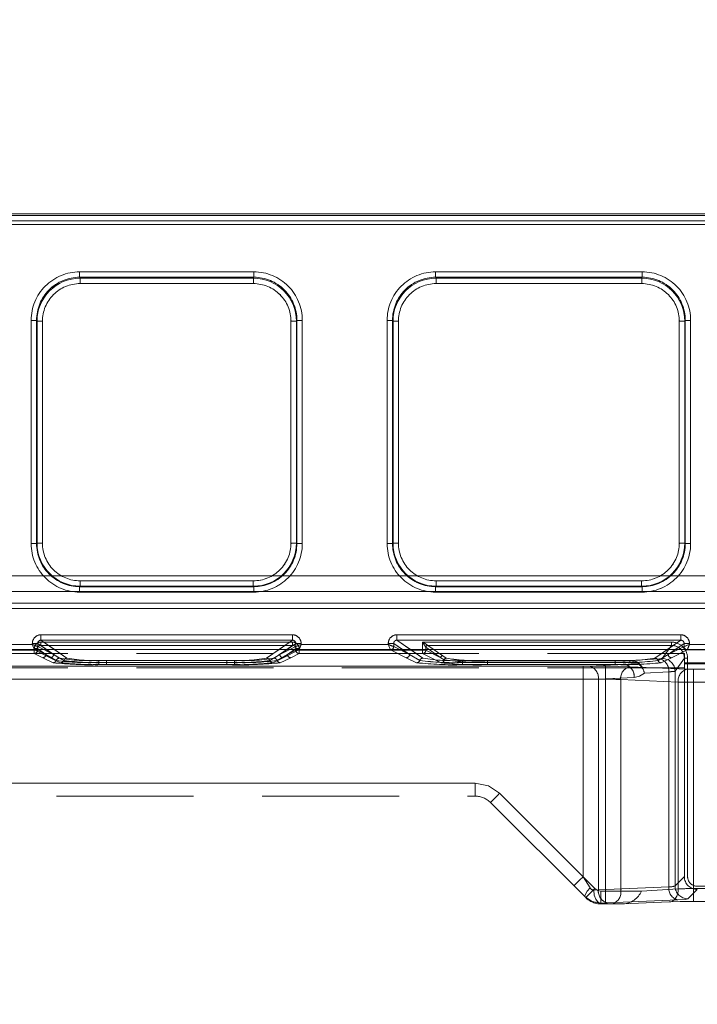
# Model space of a CAD drawing. Units: millimetres. Extents: x 0 to 507, y -3 to 297.
# Drawn here: x 185 to 191, y 220 to 229 of the extents above; entities that cross this region are included whole.
import ezdxf

# ---------------------------------------------------------------- set-up
doc = ezdxf.new("R2010")
doc.units = ezdxf.units.MM
doc.linetypes.add('HIDDEN', pattern=[1.905, 1.27, -0.635])
doc.linetypes.add('PHANTOM', pattern=[12.7, 6.35, -1.27, 1.27, -1.27, 1.27, -1.27])
doc.layers.add('FORMAT', color=7, linetype='Continuous')
doc.styles.add('SLDTEXTSTYLE3', font='TXT', dxfattribs={"width": 0.75})
doc.dimstyles.new('SLDDIMSTYLE0', dxfattribs={"dimtxt": 3, "dimasz": 3, "dimexe": 0, "dimexo": 0.0625, "dimgap": 0.75, "dimtad": 2, "dimlfac": 10, "dimrnd": 1e-09, "dimzin": 12, "dimdsep": 46, "dimtxsty": 'SLDTEXTSTYLE3', "dimsah": 1, "dimcen": 0.09, "dimadec": 0, "dimazin": 3, "dimtfac": 1, "dimtofl": 0, "dimtmove": 0, "dimatfit": 3, "dimfxl": 0, "dimfrac": 2, "dimtolj": 1, "dimtzin": 12, "dimarcsym": 0})

# ---------------------------------------------------------------- blocks, each defined once
blk = doc.blocks.new('_D_12')
at = {"layer": 'FORMAT'}
for p, q in [((103.8109, 220.1746), (103.8109, 235.5205)), ((203.8109, 223.4649), (203.8109, 235.5205)), ((103.8109, 234.5205), (203.8109, 234.5205))]:
    blk.add_line(p, q, dxfattribs=at)
for points in [[(103.8109, 234.5205), (106.8109, 233.7705), (106.8109, 235.2705)], [(203.8109, 234.5205), (200.8109, 235.2705), (200.8109, 233.7705)]]:
    blk.add_solid(points, dxfattribs=at)
at = {"layer": 'FORMAT', "insert": (148.1044, 238.3877, 0.01), "char_height": 3, "attachment_point": 1, "style": 'SLDTEXTSTYLE3'}
blk.add_mtext('1000', dxfattribs=at)

msp = doc.modelspace()

# ---------------------------------------------------------------- linework, layer by layer
at = {"color": 7, "linetype": 'Continuous', "lineweight": 15}
for p, q in [((153.8108, 227.5058), (203.7108, 227.5058)), ((203.8109, 223.4649), (103.8109, 223.4649))]:
    msp.add_line(p, q, dxfattribs=at)
at = {"color": 8, "linetype": 'PHANTOM', "lineweight": 0}
for p, q in [((153.8108, 227.4914), (203.7108, 227.4914)), ((203.7108, 227.4414), (153.8108, 227.4414)), ((185.1887, 226.9689), (186.8044, 226.9689)), ((185.1887, 226.9689), (185.1887, 226.9191)), ((186.8044, 226.9191), (186.8044, 226.9689)), ((188.4887, 226.9689), (190.4044, 226.9689)), ((188.4887, 226.9689), (188.4887, 226.9191)), ((190.4044, 226.9191), (190.4044, 226.9689)), ((185.1887, 226.9191), (186.8044, 226.9191)), ((185.1934, 226.9096), (185.1887, 226.9191)), ((186.7997, 226.9096), (185.1934, 226.9096)), ((185.1934, 226.8598), (185.1934, 226.9096)), ((186.8044, 226.9191), (186.7997, 226.9096)), ((186.7997, 226.9096), (186.7997, 226.8598)), ((188.4887, 226.9191), (190.4044, 226.9191)), ((188.4934, 226.9096), (188.4887, 226.9191)), ((190.3997, 226.9096), (188.4934, 226.9096)), ((188.4934, 226.8598), (188.4934, 226.9096)), ((190.3997, 226.9096), (190.4044, 226.9191)), ((190.3997, 226.9096), (190.3997, 226.8598)), ((186.7997, 226.8598), (185.1934, 226.8598)), ((190.3997, 226.8598), (188.4934, 226.8598)), ((184.74, 224.4478), (184.74, 226.5189)), ((184.7899, 226.5189), (184.74, 226.5189)), ((184.7899, 224.4478), (184.7899, 226.5189)), ((184.7945, 226.5098), (184.7899, 226.5189)), ((184.7945, 226.5098), (184.7945, 224.4523)), ((184.7945, 226.5098), (184.8444, 226.5098)), ((184.8444, 226.5098), (184.8444, 224.4523)), ((187.1487, 226.5098), (187.1986, 226.5098)), ((187.1487, 224.4523), (187.1487, 226.5098)), ((187.1986, 226.5098), (187.2032, 226.5189)), ((187.1986, 224.4523), (187.1986, 226.5098)), ((187.2032, 226.5189), (187.2032, 224.4478)), ((187.2532, 226.5189), (187.2032, 226.5189)), ((187.2532, 226.5189), (187.2532, 224.4478)), ((188.04, 224.4478), (188.04, 226.5189)), ((188.0899, 226.5189), (188.04, 226.5189)), ((188.0899, 224.4478), (188.0899, 226.5189)), ((188.0899, 226.5189), (188.0945, 226.5098)), ((188.0945, 226.5098), (188.0945, 224.4523)), ((188.0945, 226.5098), (188.1444, 226.5098)), ((188.1444, 226.5098), (188.1444, 224.4523)), ((190.7487, 226.5098), (190.7987, 226.5098)), ((190.7487, 224.4523), (190.7487, 226.5098)), ((190.7987, 226.5098), (190.8032, 226.5189)), ((190.7987, 224.4523), (190.7987, 226.5098)), ((190.8032, 226.5189), (190.8032, 224.4478)), ((190.8532, 226.5189), (190.8032, 226.5189)), ((190.8532, 226.5189), (190.8532, 224.4478)), ((184.74, 224.4478), (184.7899, 224.4478)), ((184.7945, 224.4523), (184.7899, 224.4478)), ((184.8444, 224.4523), (184.7945, 224.4523)), ((187.1986, 224.4523), (187.1487, 224.4523)), ((187.1986, 224.4523), (187.2032, 224.4478)), ((187.2032, 224.4478), (187.2532, 224.4478)), ((188.04, 224.4478), (188.0899, 224.4478)), ((188.0945, 224.4523), (188.0899, 224.4478)), ((188.1444, 224.4523), (188.0945, 224.4523)), ((190.7987, 224.4523), (190.7487, 224.4523)), ((190.7987, 224.4523), (190.8032, 224.4478)), ((190.8032, 224.4478), (190.8532, 224.4478)), ((185.1941, 224.0527), (185.1895, 224.0482)), ((186.8036, 224.0482), (185.1895, 224.0482)), ((185.1895, 224.0482), (185.1895, 223.9982)), ((185.1941, 224.0527), (185.1941, 224.1027)), ((185.1941, 224.1027), (186.799, 224.1027)), ((185.1941, 224.0527), (186.799, 224.0527)), ((186.799, 224.1027), (186.799, 224.0527)), ((186.799, 224.0527), (186.8036, 224.0482)), ((186.8036, 223.9982), (186.8036, 224.0482)), ((188.4941, 224.0527), (188.4895, 224.0482)), ((190.4036, 224.0482), (188.4895, 224.0482)), ((188.4895, 224.0482), (188.4895, 223.9982)), ((188.4941, 224.0527), (188.4941, 224.1027)), ((188.4941, 224.1027), (190.399, 224.1027)), ((188.4941, 224.0527), (190.399, 224.0527)), ((190.399, 224.1027), (190.399, 224.0527)), ((190.399, 224.0527), (190.4036, 224.0482)), ((190.4036, 223.9982), (190.4036, 224.0482)), ((186.8036, 223.9982), (185.1895, 223.9982)), ((190.4036, 223.9982), (188.4895, 223.9982)), ((184.8306, 223.6018), (187.1625, 223.6018)), ((184.8306, 223.6018), (184.8306, 223.5519)), ((187.1625, 223.5519), (187.1625, 223.6018)), ((188.1306, 223.6018), (190.7625, 223.6018)), ((188.1306, 223.6018), (188.1306, 223.5519)), ((190.7625, 223.5519), (190.7625, 223.6018)), ((183.6424, 223.5127), (184.7507, 223.5127)), ((184.7507, 223.5127), (184.7507, 223.5221)), ((184.8006, 223.5221), (184.7507, 223.5221)), ((184.8006, 223.5221), (184.8006, 223.4928)), ((184.8824, 223.4649), (184.8006, 223.5221)), ((184.8006, 223.4928), (184.8006, 223.4928)), ((184.8565, 223.4649), (184.8006, 223.4928)), ((184.8306, 223.5519), (187.1625, 223.5519)), ((184.8306, 223.5519), (184.9552, 223.4649)), ((187.0379, 223.4649), (187.1625, 223.5519)), ((187.1926, 223.5221), (187.1107, 223.4649)), ((187.1925, 223.4928), (187.1366, 223.4649)), ((187.1925, 223.4928), (187.1926, 223.4928)), ((187.1926, 223.4928), (187.1926, 223.5221)), ((187.2424, 223.5221), (187.1926, 223.5221)), ((187.2424, 223.5221), (187.2424, 223.5127)), ((187.2424, 223.5127), (188.0507, 223.5127)), ((188.0507, 223.5127), (188.0507, 223.5221)), ((188.1006, 223.5221), (188.0507, 223.5221)), ((188.1006, 223.4928), (188.1006, 223.5221)), ((188.1006, 223.5221), (188.1825, 223.4649)), ((188.1006, 223.4928), (188.1006, 223.4928)), ((188.1565, 223.4649), (188.1006, 223.4928)), ((188.1306, 223.5519), (190.7625, 223.5519)), ((188.1306, 223.5519), (188.2552, 223.4649)), ((190.638, 223.4649), (190.7625, 223.5519)), ((190.7926, 223.5221), (190.7107, 223.4649)), ((190.7925, 223.4928), (190.7366, 223.4649)), ((190.7925, 223.4928), (190.7926, 223.4928)), ((190.7926, 223.4928), (190.7926, 223.5221)), ((190.8424, 223.5221), (190.7926, 223.5221)), ((190.8424, 223.5221), (190.8424, 223.5127)), ((190.8424, 223.5127), (191.6507, 223.5127))]:
    msp.add_line(p, q, dxfattribs=at)
at = {"color": 7, "linetype": 'PHANTOM', "lineweight": 0}
for p, q in [((203.7109, 227.4914), (153.8109, 227.4914)), ((153.8109, 227.4414), (203.7109, 227.4414)), ((153.8108, 227.4076), (203.7108, 227.4076)), ((203.7109, 227.4076), (153.8109, 227.4076)), ((185.1887, 226.9689), (185.1887, 226.9191)), ((186.8045, 226.9689), (185.1887, 226.9689)), ((186.8045, 226.9689), (186.8045, 226.9191)), ((188.4887, 226.9191), (188.4887, 226.9689)), ((190.4045, 226.9689), (188.4887, 226.9689)), ((190.4045, 226.9689), (190.4045, 226.9191)), ((185.1935, 226.9096), (185.1887, 226.9191)), ((186.8045, 226.9191), (185.1887, 226.9191)), ((185.1935, 226.8598), (185.1935, 226.9096)), ((186.7997, 226.9096), (185.1935, 226.9096)), ((186.8045, 226.9191), (186.7997, 226.9096)), ((186.7997, 226.8598), (186.7997, 226.9096)), ((188.4935, 226.9096), (188.4887, 226.9191)), ((190.4045, 226.9191), (188.4887, 226.9191)), ((188.4935, 226.9096), (188.4935, 226.8598)), ((190.3997, 226.9096), (188.4935, 226.9096)), ((190.4045, 226.9191), (190.3997, 226.9096)), ((190.3997, 226.8598), (190.3997, 226.9096)), ((185.1935, 226.8598), (186.7997, 226.8598)), ((188.4935, 226.8598), (190.3997, 226.8598)), ((184.74, 226.5189), (184.7899, 226.5189)), ((184.74, 226.5189), (184.74, 224.4478)), ((184.7899, 226.5189), (184.7945, 226.5098)), ((184.7899, 226.5189), (184.7899, 224.4478)), ((184.8445, 226.5098), (184.7945, 226.5098)), ((184.7945, 226.5098), (184.7945, 224.4523)), ((184.8445, 224.4523), (184.8445, 226.5098)), ((187.1487, 226.5098), (187.1487, 224.4523)), ((187.1987, 226.5098), (187.1487, 226.5098)), ((187.1987, 226.5098), (187.2032, 226.5189)), ((187.1987, 224.4523), (187.1987, 226.5098)), ((187.2032, 224.4478), (187.2032, 226.5189)), ((187.2032, 226.5189), (187.2532, 226.5189)), ((187.2532, 224.4478), (187.2532, 226.5189)), ((188.04, 226.5189), (188.09, 226.5189)), ((188.04, 226.5189), (188.04, 224.4478)), ((188.09, 226.5189), (188.0945, 226.5098)), ((188.09, 226.5189), (188.09, 224.4478)), ((188.1445, 226.5098), (188.0945, 226.5098)), ((188.0945, 226.5098), (188.0945, 224.4523)), ((188.1445, 224.4523), (188.1445, 226.5098)), ((190.7487, 226.5098), (190.7487, 224.4523)), ((190.7487, 226.5098), (190.7987, 226.5098)), ((190.7987, 226.5098), (190.8032, 226.5189)), ((190.7987, 224.4523), (190.7987, 226.5098)), ((190.8032, 224.4478), (190.8032, 226.5189)), ((190.8532, 226.5189), (190.8032, 226.5189)), ((190.8532, 224.4478), (190.8532, 226.5189)), ((184.74, 224.4478), (184.7899, 224.4478)), ((184.7945, 224.4523), (184.7899, 224.4478)), ((184.8445, 224.4523), (184.7945, 224.4523)), ((187.1487, 224.4523), (187.1987, 224.4523)), ((187.2032, 224.4478), (187.1987, 224.4523)), ((187.2532, 224.4478), (187.2032, 224.4478)), ((188.04, 224.4478), (188.09, 224.4478)), ((188.0945, 224.4523), (188.09, 224.4478)), ((188.1445, 224.4523), (188.0945, 224.4523)), ((190.7487, 224.4523), (190.7987, 224.4523)), ((190.8032, 224.4478), (190.7987, 224.4523)), ((190.8532, 224.4478), (190.8032, 224.4478)), ((203.7108, 224.1503), (153.8108, 224.1503)), ((153.8109, 224.1503), (203.7109, 224.1503)), ((185.1896, 224.0482), (185.1941, 224.0527)), ((185.1896, 224.0482), (186.8036, 224.0482)), ((185.1896, 223.9982), (185.1896, 224.0482)), ((186.7991, 224.1027), (185.1941, 224.1027)), ((185.1941, 224.1027), (185.1941, 224.0527)), ((185.1941, 224.0527), (186.7991, 224.0527)), ((186.7991, 224.1027), (186.7991, 224.0527)), ((186.7991, 224.0527), (186.8036, 224.0482)), ((186.8036, 223.9982), (186.8036, 224.0482)), ((188.4896, 224.0482), (188.4941, 224.0527)), ((188.4896, 224.0482), (190.4036, 224.0482)), ((188.4896, 223.9982), (188.4896, 224.0482)), ((190.3991, 224.1027), (188.4941, 224.1027)), ((188.4941, 224.1027), (188.4941, 224.0527)), ((188.4941, 224.0527), (190.3991, 224.0527)), ((190.3991, 224.1027), (190.3991, 224.0527)), ((190.3991, 224.0527), (190.4036, 224.0482)), ((190.4036, 223.9982), (190.4036, 224.0482)), ((153.8108, 224.003), (203.7108, 224.003)), ((203.7109, 224.003), (153.8109, 224.003)), ((185.1896, 223.9982), (186.8036, 223.9982)), ((188.4896, 223.9982), (190.4036, 223.9982)), ((191.0439, 223.8957), (166.4778, 223.8957)), ((166.4779, 223.8957), (191.0439, 223.8957)), ((166.4778, 223.8457), (191.0439, 223.8457)), ((191.0439, 223.8457), (166.4779, 223.8457)), ((184.8307, 223.6018), (184.8307, 223.5519)), ((187.1625, 223.6018), (184.8307, 223.6018)), ((187.1625, 223.6018), (187.1625, 223.5519)), ((188.1307, 223.6018), (188.1307, 223.5519)), ((190.7625, 223.6018), (188.1307, 223.6018)), ((190.7625, 223.6018), (190.7625, 223.5519)), ((184.7508, 223.5127), (183.6424, 223.5127)), ((184.7508, 223.5221), (184.8006, 223.5221)), ((184.7508, 223.5221), (184.7508, 223.5127)), ((184.9472, 223.4196), (184.8006, 223.5221)), ((184.8006, 223.5221), (184.8006, 223.4928)), ((184.8006, 223.4928), (184.8007, 223.4928)), ((184.8007, 223.4928), (184.9472, 223.4196)), ((184.829, 223.5341), (187.1642, 223.5341)), ((184.829, 223.5341), (184.829, 223.5042)), ((184.829, 223.5042), (184.829, 223.5341)), ((187.1641, 223.5341), (184.829, 223.5341)), ((184.829, 223.5042), (187.1642, 223.5042)), ((184.829, 223.5042), (185.0002, 223.3845)), ((184.829, 223.5042), (185.0002, 223.3845)), ((187.1641, 223.5042), (184.829, 223.5042)), ((184.8307, 223.5519), (185.0702, 223.3845)), ((187.1625, 223.5519), (184.8307, 223.5519)), ((186.923, 223.3845), (187.1625, 223.5519)), ((186.9929, 223.3845), (187.1641, 223.5042)), ((186.993, 223.3845), (187.1642, 223.5042)), ((187.046, 223.4196), (187.1926, 223.5221)), ((187.046, 223.4196), (187.1925, 223.4928)), ((187.1641, 223.5341), (187.1641, 223.5042)), ((187.1642, 223.5341), (187.1642, 223.5042)), ((187.1925, 223.4928), (187.1926, 223.4928)), ((187.2424, 223.5221), (187.1926, 223.5221)), ((187.1926, 223.4928), (187.1926, 223.5221)), ((187.2424, 223.5127), (187.2424, 223.5221)), ((188.0508, 223.5127), (187.2424, 223.5127)), ((188.0508, 223.5221), (188.1006, 223.5221)), ((188.0508, 223.5221), (188.0508, 223.5127)), ((188.1006, 223.5221), (188.2472, 223.4196)), ((188.1006, 223.4928), (188.1006, 223.5221)), ((188.1006, 223.4928), (188.1007, 223.4928)), ((188.1007, 223.4928), (188.2472, 223.4196)), ((188.1307, 223.5519), (188.3702, 223.3845)), ((190.7625, 223.5519), (188.1307, 223.5519)), ((188.3691, 223.5341), (190.6756, 223.5341)), ((188.3691, 223.4587), (188.3691, 223.5341)), ((188.3691, 223.5341), (188.3691, 223.4587)), ((190.6755, 223.5341), (188.3691, 223.5341)), ((188.417, 223.5042), (190.6756, 223.5042)), ((188.417, 223.5042), (188.5549, 223.4078)), ((188.417, 223.5042), (188.5549, 223.4078)), ((190.6755, 223.5042), (188.417, 223.5042)), ((190.523, 223.3845), (190.7625, 223.5519)), ((190.5891, 223.383), (190.6756, 223.5042)), ((190.5891, 223.383), (190.6755, 223.5042)), ((190.646, 223.4196), (190.7926, 223.5221)), ((190.646, 223.4196), (190.7925, 223.4928)), ((190.6755, 223.5341), (190.6755, 223.5042)), ((190.6756, 223.5341), (190.6756, 223.5042)), ((190.7925, 223.4928), (190.7926, 223.4928)), ((190.8424, 223.5221), (190.7926, 223.5221)), ((190.7926, 223.4928), (190.7926, 223.5221)), ((190.8424, 223.5127), (190.8424, 223.5221)), ((191.6508, 223.5127), (190.8424, 223.5127)), ((184.7708, 223.4628), (183.6224, 223.4628)), ((184.7707, 223.4628), (183.6224, 223.4628)), ((183.6241, 223.4587), (184.7691, 223.4587)), ((184.7691, 223.4587), (183.6241, 223.4587)), ((183.6241, 223.4287), (184.7691, 223.4287)), ((184.7691, 223.4287), (183.6241, 223.4287)), ((184.7691, 223.4587), (184.7691, 223.4743)), ((184.7691, 223.4743), (184.799, 223.4743)), ((184.7691, 223.4587), (184.799, 223.4587)), ((184.7691, 223.4287), (184.7691, 223.4587)), ((184.7691, 223.4587), (184.7691, 223.4287)), ((184.799, 223.4587), (184.7691, 223.4587)), ((184.7691, 223.4287), (184.8473, 223.3896)), ((184.7691, 223.4287), (184.8473, 223.3896)), ((184.9173, 223.3896), (184.7707, 223.4628)), ((184.9173, 223.3896), (184.7708, 223.4628)), ((184.799, 223.4743), (184.799, 223.4587)), ((184.8772, 223.4196), (184.799, 223.4743)), ((184.799, 223.4743), (184.8772, 223.4196)), ((184.799, 223.4743), (184.799, 223.4587)), ((184.8772, 223.4196), (184.799, 223.4587)), ((184.799, 223.4587), (184.8772, 223.4196)), ((184.9472, 223.4196), (184.8565, 223.4649)), ((184.9718, 223.3638), (184.8772, 223.4196)), ((184.9718, 223.3638), (184.8772, 223.4196)), ((184.9472, 223.4196), (184.8824, 223.4649)), ((184.9472, 223.4196), (185.0418, 223.3638)), ((184.9472, 223.4196), (185.0418, 223.3638)), ((184.9552, 223.4649), (185.0702, 223.3845)), ((186.923, 223.3845), (187.0379, 223.4649)), ((186.9513, 223.3638), (187.046, 223.4196)), ((186.9513, 223.3638), (187.0459, 223.4196)), ((187.116, 223.4196), (187.0213, 223.3638)), ((187.1159, 223.4196), (187.0213, 223.3638)), ((187.1107, 223.4649), (187.0459, 223.4196)), ((187.1366, 223.4649), (187.0459, 223.4196)), ((187.2224, 223.4628), (187.0758, 223.3896)), ((187.2224, 223.4628), (187.0759, 223.3896)), ((187.1159, 223.4196), (187.1942, 223.4743)), ((187.1159, 223.4196), (187.1942, 223.4587)), ((187.1942, 223.4743), (187.116, 223.4196)), ((187.1942, 223.4587), (187.116, 223.4196)), ((187.1458, 223.3896), (187.2241, 223.4287)), ((187.1459, 223.3896), (187.2241, 223.4287)), ((187.1942, 223.4587), (187.1942, 223.4743)), ((187.2241, 223.4743), (187.1942, 223.4743)), ((187.1942, 223.4743), (187.2241, 223.4743)), ((187.1942, 223.4587), (187.1942, 223.4743)), ((187.1942, 223.4587), (187.2241, 223.4587)), ((187.2241, 223.4587), (187.1942, 223.4587)), ((188.0708, 223.4628), (187.2224, 223.4628)), ((188.0707, 223.4628), (187.2224, 223.4628)), ((187.2241, 223.4743), (187.2241, 223.4587)), ((187.2241, 223.4587), (188.3691, 223.4587)), ((187.2241, 223.4587), (187.2241, 223.4287)), ((187.2241, 223.4287), (187.2241, 223.4587)), ((188.3691, 223.4587), (187.2241, 223.4587)), ((187.2241, 223.4287), (188.3691, 223.4287)), ((188.3691, 223.4287), (187.2241, 223.4287)), ((188.2173, 223.3896), (188.0707, 223.4628)), ((188.2173, 223.3896), (188.0708, 223.4628)), ((188.2472, 223.4196), (188.1565, 223.4649)), ((188.1825, 223.4649), (188.2472, 223.4196)), ((188.2472, 223.4196), (188.3418, 223.3638)), ((188.2472, 223.4196), (188.3418, 223.3638)), ((188.2552, 223.4649), (188.3702, 223.3845)), ((188.3691, 223.4587), (188.399, 223.4587)), ((188.3691, 223.4287), (188.3691, 223.4587)), ((188.3691, 223.4587), (188.3691, 223.4287)), ((188.399, 223.4587), (188.3691, 223.4587)), ((188.3691, 223.4287), (188.5405, 223.3431)), ((188.3691, 223.4287), (188.5405, 223.3431)), ((188.399, 223.4863), (188.399, 223.4587)), ((188.3991, 223.4862), (188.399, 223.4863)), ((188.3991, 223.4862), (188.399, 223.4863)), ((188.399, 223.4863), (188.399, 223.4587)), ((188.537, 223.3898), (188.399, 223.4587)), ((188.399, 223.4587), (188.537, 223.3898)), ((188.537, 223.3898), (188.3991, 223.4862)), ((188.3991, 223.4862), (188.537, 223.3898)), ((188.5549, 223.4078), (188.5879, 223.3844)), ((188.5549, 223.4078), (188.5878, 223.3844)), ((190.523, 223.3845), (190.638, 223.4649)), ((190.5513, 223.3638), (190.6459, 223.4196)), ((190.5514, 223.3638), (190.646, 223.4196)), ((190.7107, 223.4649), (190.6459, 223.4196)), ((190.7366, 223.4649), (190.6459, 223.4196)), ((190.8224, 223.4628), (190.6758, 223.3896)), ((190.8224, 223.4628), (190.6759, 223.3896)), ((191.6708, 223.4628), (190.8224, 223.4628)), ((191.6707, 223.4628), (190.8224, 223.4628)), ((179.0507, 223.3105), (190.0637, 223.3105)), ((189.8566, 223.3105), (179.0507, 223.3105)), ((189.8566, 223.3105), (179.0508, 223.3105)), ((179.0508, 223.3105), (190.0638, 223.3105)), ((184.8473, 223.3896), (184.9435, 223.3431)), ((184.8473, 223.3896), (184.9435, 223.3431)), ((185.0135, 223.3431), (184.9173, 223.3896)), ((185.0134, 223.3431), (184.9173, 223.3896)), ((185.3688, 223.3639), (186.6244, 223.3639)), ((185.3688, 223.3451), (185.3688, 223.3639)), ((185.3688, 223.3639), (185.3688, 223.3451)), ((185.3688, 223.3639), (186.6243, 223.3639)), ((185.3688, 223.3451), (185.3688, 223.3263)), ((186.6244, 223.3451), (185.3688, 223.3451)), ((185.3688, 223.3263), (185.3688, 223.3451)), ((185.3688, 223.3451), (186.6243, 223.3451)), ((185.3688, 223.3263), (186.6244, 223.3263)), ((185.3688, 223.3263), (186.6243, 223.3263)), ((185.4388, 223.3451), (185.4388, 223.3639)), ((185.4388, 223.3639), (186.5544, 223.3639)), ((185.4388, 223.3639), (186.5544, 223.3639)), ((185.4388, 223.3451), (185.4388, 223.3639)), ((185.4388, 223.3451), (185.4388, 223.3263)), ((185.4388, 223.3451), (186.5544, 223.3451)), ((185.4388, 223.3451), (185.4388, 223.3263)), ((186.5544, 223.3451), (185.4388, 223.3451)), ((186.5544, 223.3263), (185.4388, 223.3263)), ((186.5544, 223.3263), (185.4388, 223.3263)), ((186.5544, 223.3451), (186.5544, 223.3639)), ((186.5544, 223.3639), (186.5544, 223.3451)), ((186.5544, 223.3451), (186.5544, 223.3263)), ((186.5544, 223.3263), (186.5544, 223.3451)), ((186.6243, 223.3451), (186.6243, 223.3639)), ((186.6243, 223.3451), (186.6243, 223.3263)), ((186.6244, 223.3451), (186.6244, 223.3639)), ((186.6244, 223.3451), (186.6244, 223.3263)), ((187.0759, 223.3896), (186.9797, 223.3431)), ((187.0758, 223.3896), (186.9797, 223.3431)), ((187.0497, 223.3431), (187.1459, 223.3896)), ((187.0497, 223.3431), (187.1458, 223.3896)), ((188.3135, 223.3431), (188.2173, 223.3896)), ((188.3134, 223.3431), (188.2173, 223.3896)), ((188.5701, 223.3689), (188.537, 223.3898)), ((188.537, 223.3898), (188.5701, 223.3689)), ((188.7388, 223.3451), (188.7388, 223.3639)), ((188.7388, 223.3639), (190.1544, 223.3639)), ((188.7388, 223.3639), (190.1544, 223.3639)), ((188.7388, 223.3451), (188.7388, 223.3639)), ((188.7388, 223.3451), (188.7388, 223.3263)), ((188.7388, 223.3451), (190.1544, 223.3451)), ((188.7388, 223.3451), (188.7388, 223.3263)), ((190.1544, 223.3451), (188.7388, 223.3451)), ((190.1544, 223.3263), (188.7388, 223.3263)), ((190.1544, 223.3263), (188.7388, 223.3263)), ((188.9689, 223.363), (190.291, 223.363)), ((188.9689, 223.363), (188.9689, 223.3491)), ((188.9689, 223.363), (188.9689, 223.3491)), ((188.9689, 223.363), (190.291, 223.363)), ((188.9689, 223.3491), (188.9689, 223.326)), ((190.291, 223.3491), (188.9689, 223.3491)), ((188.9689, 223.326), (188.9689, 223.3491)), ((188.9689, 223.3491), (190.291, 223.3491)), ((188.9689, 223.326), (190.2446, 223.326)), ((188.9689, 223.326), (190.2445, 223.326)), ((189.8566, 223.3105), (189.8566, 223.1906)), ((189.8566, 223.1906), (189.8566, 223.3105)), ((190.2446, 223.326), (189.9132, 223.3115)), ((190.2445, 223.326), (189.9132, 223.3115)), ((190.0637, 223.3105), (190.0637, 223.1906)), ((190.0638, 223.3105), (190.0638, 223.1906)), ((190.1544, 223.3451), (190.1544, 223.3639)), ((190.1544, 223.3639), (190.1544, 223.3451)), ((190.1544, 223.3451), (190.1544, 223.3263)), ((190.1544, 223.3263), (190.1544, 223.3451)), ((190.3605, 223.3387), (190.2445, 223.326)), ((190.2446, 223.326), (190.3605, 223.3387)), ((190.29, 223.3064), (190.8229, 223.2832)), ((190.29, 223.3064), (190.8228, 223.2832)), ((190.291, 223.363), (190.5658, 223.3798)), ((190.291, 223.363), (190.5657, 223.3798)), ((190.291, 223.363), (190.291, 223.3491)), ((190.291, 223.3491), (190.291, 223.363)), ((190.6759, 223.3896), (190.5797, 223.3431)), ((190.6758, 223.3896), (190.5797, 223.3431)), ((190.709, 223.2633), (190.7953, 223.3842)), ((190.709, 223.2633), (190.7953, 223.3842)), ((190.8253, 223.3842), (190.7953, 223.3842)), ((190.7953, 221.3595), (190.7953, 223.3842)), ((190.7953, 223.3842), (190.8253, 223.3842)), ((190.8253, 223.3842), (190.8253, 221.3595)), ((190.8253, 221.3595), (190.8253, 223.3842)), ((190.4251, 223.2462), (190.6506, 223.26)), ((190.6506, 223.26), (190.4252, 223.2462)), ((190.6506, 221.2639), (190.6506, 223.26)), ((190.6506, 223.26), (190.6506, 221.2639)), ((190.709, 221.2731), (190.709, 223.2633)), ((190.709, 221.2731), (190.709, 223.2633)), ((190.8794, 223.2821), (190.8794, 223.1623)), ((190.8794, 223.2821), (191.1716, 223.2821)), ((190.8794, 223.2821), (191.1716, 223.2821)), ((190.8794, 223.1623), (190.8794, 223.2821)), ((189.8566, 223.1906), (179.0518, 223.1906)), ((179.0518, 223.1906), (190.0638, 223.1906)), ((190.0637, 223.1906), (179.0518, 223.1906)), ((179.0518, 223.1906), (189.8566, 223.1906)), ((189.8566, 223.1906), (189.8566, 221.3581)), ((189.8566, 223.1906), (189.8566, 221.3581)), ((189.998, 223.1917), (190.3294, 223.2061)), ((189.998, 221.2354), (189.998, 223.1917)), ((190.3294, 223.2061), (189.9981, 223.1917)), ((189.9981, 221.2354), (189.9981, 223.1917)), ((190.0637, 223.1906), (190.0637, 221.2255)), ((190.0638, 223.1906), (190.0638, 221.2255)), ((190.738, 223.1633), (190.2051, 223.1865)), ((190.2051, 223.1865), (190.2051, 221.2255)), ((190.2052, 223.1865), (190.738, 223.1633)), ((190.2052, 223.1865), (190.2052, 221.2255)), ((190.738, 221.2442), (190.738, 223.1633)), ((190.738, 221.2442), (190.738, 223.1633)), ((190.8794, 223.1623), (191.1716, 223.1623)), ((190.8794, 221.2483), (190.8794, 223.1623)), ((191.1716, 223.1623), (190.8794, 223.1623)), ((190.8794, 221.2483), (190.8794, 223.1623)), ((188.8566, 222.2255), (179.159, 222.2255)), ((188.8566, 222.2255), (179.159, 222.2255)), ((188.8566, 222.2255), (179.1658, 222.2255)), ((188.8566, 222.2255), (179.1659, 222.2255)), ((188.8566, 222.1055), (188.8566, 222.2255)), ((188.8566, 222.2255), (188.8566, 222.1055)), ((188.8566, 222.1055), (188.8566, 222.2255)), ((188.8566, 222.1055), (188.8566, 222.2255)), ((189.8566, 221.3581), (189.0829, 222.1318)), ((189.9658, 221.2489), (189.0829, 222.1318)), ((189.9657, 221.2489), (189.0829, 222.1318)), ((189.8566, 221.3581), (189.0829, 222.1318)), ((189.9207, 221.2555), (189.8566, 221.3581)), ((189.8566, 221.3581), (189.9207, 221.2555)), ((190.7953, 221.3595), (190.709, 221.2731)), ((190.7953, 221.3595), (190.709, 221.2731)), ((189.9981, 221.2354), (189.9555, 221.2331)), ((189.998, 221.2354), (189.9555, 221.2331)), ((189.998, 221.2354), (190.6506, 221.2639)), ((190.6506, 221.2639), (189.9981, 221.2354)), ((190.0223, 221.2255), (190.0638, 221.2255)), ((190.0223, 221.2255), (190.0223, 221.1055)), ((190.0637, 221.2255), (190.0223, 221.2255)), ((190.0223, 221.1055), (190.0223, 221.2255)), ((190.2051, 221.2255), (190.0637, 221.2255)), ((190.0637, 221.2255), (190.0637, 221.1055)), ((190.2052, 221.2255), (190.0638, 221.2255)), ((190.0638, 221.1055), (190.0638, 221.2255)), ((190.2051, 221.2255), (190.3966, 221.2255)), ((190.2052, 221.2255), (190.3966, 221.2255)), ((190.8289, 221.1533), (190.9152, 221.2396)), ((190.8289, 221.1533), (190.9152, 221.2396)), ((191.1716, 221.2483), (190.8794, 221.2483)), ((190.8794, 221.1284), (190.8794, 221.2483)), ((190.8794, 221.2483), (190.8794, 221.1284)), ((191.1716, 221.2483), (190.8794, 221.2483)), ((195.1779, 221.2696), (190.9152, 221.2696)), ((190.0148, 221.1132), (190.0829, 221.1155)), ((190.0148, 221.1132), (190.0829, 221.1155)), ((190.0829, 221.1155), (190.7355, 221.144)), ((190.0829, 221.1155), (190.7354, 221.144)), ((190.0225, 221.1055), (190.0148, 221.1132)), ((190.0225, 221.1055), (190.0148, 221.1132))]:
    msp.add_line(p, q, dxfattribs=at)
at = {"color": 7, "linetype": 'HIDDEN', "lineweight": 0}
for p, q in [((188.3691, 223.5341), (188.399, 223.4863)), ((188.417, 223.5042), (188.4169, 223.5042)), ((190.7953, 223.4299), (166.7264, 223.4299)), ((184.7782, 223.4643), (184.7707, 223.4629)), ((184.7707, 223.4628), (184.7707, 223.4629)), ((187.2225, 223.4629), (187.2224, 223.4628)), ((188.0782, 223.4643), (188.0707, 223.4629)), ((188.0707, 223.4628), (188.0707, 223.4629)), ((190.7953, 223.3426), (190.7953, 223.4299)), ((190.8225, 223.4629), (190.8224, 223.4628)), ((190.7953, 223.3426), (195.2978, 223.3426)), ((190.7953, 221.3595), (190.7953, 223.3426)), ((190.7953, 223.3339), (195.2978, 223.3339)), ((190.7953, 223.2946), (166.7264, 223.2946)), ((179.2608, 222.1055), (188.8566, 222.1055)), ((188.998, 222.0469), (188.9981, 222.0469)), ((188.998, 222.0469), (189.8809, 221.1641)), ((190.3966, 221.2255), (190.738, 221.2442)), ((190.3966, 221.2255), (190.738, 221.2442)), ((189.8743, 221.1707), (189.8731, 221.1827)), ((189.8809, 221.1641), (189.8809, 221.1641)), ((190.6532, 221.1243), (190.2269, 221.1056)), ((190.6531, 221.1243), (190.2269, 221.1055)), ((191.1716, 221.1284), (190.8794, 221.1284)), ((190.0223, 221.1055), (190.0225, 221.1055)), ((190.0223, 221.1055), (190.0637, 221.1055)), ((190.1203, 221.1055), (190.0637, 221.1055)), ((190.1203, 221.1055), (190.2269, 221.1055))]:
    msp.add_line(p, q, dxfattribs=at)
at = {"color": 7, "linetype": 'Continuous', "lineweight": 15, "flags": 128}
for points in [[(184.7507, 223.5127), (184.7621, 223.5082), (184.7716, 223.5045), (184.7845, 223.4992), (184.7958, 223.4947), (184.8006, 223.4928)], [(187.2424, 223.5127), (187.2379, 223.5013), (187.2341, 223.4919), (187.2289, 223.479), (187.2244, 223.4676), (187.2225, 223.4629)], [(188.0507, 223.5127), (188.0621, 223.5082), (188.0716, 223.5045), (188.0845, 223.4992), (188.0958, 223.4947), (188.1006, 223.4928)], [(190.8424, 223.5127), (190.8379, 223.5013), (190.8341, 223.4919), (190.8289, 223.479), (190.8244, 223.4676), (190.8225, 223.4629)]]:
    msp.add_lwpolyline(points, dxfattribs=at)
at = {"color": 7, "linetype": 'HIDDEN', "lineweight": 0, "flags": 128}
for points in [[(184.7508, 223.5127), (184.7553, 223.5013), (184.7591, 223.4919), (184.7643, 223.479), (184.7688, 223.4676), (184.7707, 223.4629)], [(187.2424, 223.5127), (187.231, 223.5082), (187.2215, 223.5045), (187.2086, 223.4992), (187.1973, 223.4947), (187.1926, 223.4928)], [(188.0508, 223.5127), (188.0553, 223.5013), (188.0591, 223.4919), (188.0643, 223.479), (188.0688, 223.4676), (188.0707, 223.4629)], [(188.4169, 223.5042), (188.4154, 223.5051), (188.4123, 223.507), (188.4015, 223.5138), (188.3859, 223.5236), (188.3691, 223.5341)], [(190.8424, 223.5127), (190.831, 223.5082), (190.8216, 223.5045), (190.8086, 223.4992), (190.7973, 223.4947), (190.7926, 223.4928)], [(189.9207, 221.2555), (189.8947, 221.2236), (189.8776, 221.196), (189.8722, 221.1801), (189.8743, 221.1707)], [(190.8794, 221.1284), (190.7569, 221.1274), (190.6531, 221.1243)]]:
    msp.add_lwpolyline(points, dxfattribs=at)
at = {"color": 7, "linetype": 'PHANTOM', "lineweight": 0, "flags": 128}
for points in [[(189.8566, 223.3105), (189.8873, 223.3108), (189.9132, 223.3115)], [(189.8566, 223.3105), (189.8872, 223.3108), (189.9132, 223.3115)], [(190.0637, 223.3105), (190.1862, 223.3095), (190.29, 223.3064)], [(190.0638, 223.3105), (190.1862, 223.3095), (190.29, 223.3064)], [(190.3605, 223.3387), (190.3274, 223.3469), (190.291, 223.3491)], [(190.291, 223.3491), (190.3274, 223.3469), (190.3605, 223.3387)], [(190.3674, 223.343), (190.3641, 223.3414), (190.3605, 223.3387)], [(190.5657, 223.3798), (190.5824, 223.3813), (190.5891, 223.383)], [(190.5658, 223.3798), (190.5824, 223.3813), (190.5891, 223.383)], [(190.3294, 223.2061), (190.3809, 223.2176), (190.4252, 223.2462)], [(190.4251, 223.2462), (190.3808, 223.2176), (190.3294, 223.2061)], [(190.8794, 223.2821), (190.8488, 223.2824), (190.8228, 223.2832)], [(190.8794, 223.2821), (190.8488, 223.2824), (190.8229, 223.2832)], [(189.0829, 222.1318), (188.9791, 222.2011), (188.8566, 222.2255)], [(189.0829, 222.1318), (188.9791, 222.2011), (188.8566, 222.2255)], [(189.0829, 222.1318), (188.9791, 222.2011), (188.8566, 222.2255)], [(189.0829, 222.1318), (188.9791, 222.2011), (188.8566, 222.2255)], [(188.998, 222.0469), (188.9997, 222.0486), (189.0045, 222.0534), (189.0123, 222.0612), (189.0229, 222.0718), (189.0357, 222.0846), (189.0504, 222.0993), (189.0663, 222.1152), (189.0829, 222.1318)], [(189.0829, 222.1318), (189.0663, 222.1152), (189.0504, 222.0993), (189.0357, 222.0846), (189.0229, 222.0718), (189.0123, 222.0612), (189.0045, 222.0534), (188.9997, 222.0486), (188.998, 222.0469)], [(188.9981, 222.0469), (188.9997, 222.0486), (189.0045, 222.0534), (189.0124, 222.0612), (189.0229, 222.0718), (189.0358, 222.0846), (189.0504, 222.0993), (189.0664, 222.1152), (189.0829, 222.1318)], [(189.0829, 222.1318), (189.0664, 222.1152), (189.0504, 222.0993), (189.0358, 222.0846), (189.0229, 222.0718), (189.0124, 222.0612), (189.0045, 222.0534), (188.9997, 222.0486), (188.9981, 222.0469)], [(189.7718, 221.2732), (189.7783, 221.2797), (189.7966, 221.2981), (189.8242, 221.3256), (189.8566, 221.3581)], [(189.8566, 221.3581), (189.8241, 221.3256), (189.7966, 221.2981), (189.7782, 221.2797), (189.7718, 221.2732)], [(189.9658, 221.2489), (189.9492, 221.2324), (189.9333, 221.2165), (189.9186, 221.2018), (189.9058, 221.1889), (189.8952, 221.1784), (189.8874, 221.1705), (189.8825, 221.1657), (189.8809, 221.1641)], [(189.8809, 221.1641), (189.8825, 221.1657), (189.8873, 221.1705), (189.8952, 221.1784), (189.9057, 221.1889), (189.9186, 221.2018), (189.9333, 221.2165), (189.9492, 221.2324), (189.9657, 221.2489)], [(189.9555, 221.2331), (189.9607, 221.1883), (189.9736, 221.1499), (189.9926, 221.1236), (190.0148, 221.1132)], [(189.9555, 221.2331), (189.9606, 221.1883), (189.9736, 221.1499), (189.9926, 221.1237), (190.0148, 221.1132)], [(190.0223, 221.2255), (189.9917, 221.2316), (189.9657, 221.2489)], [(189.9658, 221.2489), (189.9917, 221.2316), (190.0223, 221.2255)], [(190.6531, 221.1243), (190.67, 221.126), (190.6862, 221.1324), (190.7011, 221.1432), (190.7141, 221.1581), (190.7246, 221.1764), (190.7323, 221.1975), (190.7368, 221.2204), (190.738, 221.2442)], [(190.738, 221.2442), (190.7368, 221.2204), (190.7323, 221.1975), (190.7246, 221.1764), (190.7141, 221.1581), (190.7011, 221.1432), (190.6863, 221.1324), (190.67, 221.126), (190.6532, 221.1243)], [(189.8743, 221.1707), (189.9393, 221.1276), (190.0148, 221.1132)], [(189.8743, 221.1707), (189.9392, 221.1276), (190.0148, 221.1132)], [(190.7354, 221.144), (190.8021, 221.1482), (190.8289, 221.1533)], [(190.7355, 221.144), (190.8021, 221.1482), (190.8289, 221.1533)]]:
    msp.add_lwpolyline(points, dxfattribs=at)
at = {"color": 8, "linetype": 'PHANTOM', "lineweight": 0}
for centre, radius, start, end in [((185.189, 226.5198), 0.4491, 90.04558, 180.11839), ((186.8041, 226.5198), 0.4491, 359.88161, 89.95442), ((188.489, 226.5198), 0.4491, 90.04632, 180.11764), ((190.4041, 226.5198), 0.4491, 359.88161, 89.95442), ((185.1891, 226.5199), 0.3992, 90.06559, 180.13964), ((185.194, 226.51), 0.3995, 90.08261, 180.0398), ((186.7992, 226.5101), 0.3994, 359.94662, 89.93011), ((186.8041, 226.52), 0.3991, 359.83733, 89.95745), ((188.4891, 226.5199), 0.3992, 90.06559, 180.13964), ((188.494, 226.51), 0.3995, 90.08261, 180.0398), ((190.3992, 226.5101), 0.3994, 359.94662, 89.93097), ((190.4041, 226.52), 0.3991, 359.83768, 89.95709), ((185.1937, 226.5105), 0.3493, 90.04538, 180.11826), ((186.7994, 226.5105), 0.3493, 359.88073, 89.95466), ((188.4937, 226.5105), 0.3493, 90.04538, 180.11826), ((190.3994, 226.5105), 0.3493, 359.88174, 89.95462), ((185.1894, 224.4476), 0.4494, 179.98136, 270.01895), ((185.1893, 224.4476), 0.3994, 179.96837, 270.03166), ((185.1941, 224.4524), 0.3996, 180.00356, 269.99644), ((185.194, 224.4522), 0.3496, 179.98161, 270.01803), ((186.799, 224.4524), 0.3996, 270.00367, 359.99633), ((186.7991, 224.4522), 0.3495, 269.98096, 0.01941), ((186.8037, 224.4476), 0.4494, 269.98105, 0.01864), ((186.8038, 224.4476), 0.3994, 269.9685, 0.03148), ((188.4894, 224.4476), 0.4494, 179.98246, 270.01784), ((188.4893, 224.4476), 0.3994, 179.96917, 270.03085), ((188.4941, 224.4524), 0.3996, 180.00388, 269.99612), ((188.494, 224.4522), 0.3496, 179.98216, 270.01747), ((190.399, 224.4524), 0.3996, 270.00367, 359.99633), ((190.3991, 224.4522), 0.3496, 269.98253, 0.01784), ((190.4037, 224.4476), 0.4494, 269.98137, 0.01833), ((190.4038, 224.4476), 0.3994, 269.96898, 0.03099), ((184.8305, 223.5221), 0.0797, 89.89309, 179.99698), ((187.1627, 223.5221), 0.0797, 0.00059, 90.10934), ((188.1305, 223.5221), 0.0797, 89.89485, 179.99522), ((190.7626, 223.5221), 0.0797, 0.00478, 90.10515), ((184.7706, 223.4928), 0.0301, 270.33108, 359.83295), ((184.8301, 223.5223), 0.0296, 89.08149, 180.43166), ((187.163, 223.5224), 0.0296, 359.50416, 90.9827), ((187.2226, 223.4928), 0.0301, 180.17183, 269.66414), ((187.2228, 223.4931), 0.0302, 180.56847, 269.43153), ((188.0706, 223.4928), 0.0301, 270.33108, 359.83295), ((188.1301, 223.5224), 0.0296, 89.07116, 180.45334), ((190.763, 223.5224), 0.0296, 359.4993, 90.9762), ((190.8226, 223.4928), 0.0301, 180.16705, 269.66892), ((190.8228, 223.4931), 0.0302, 180.59158, 269.41984)]:
    msp.add_arc(centre, radius, start, end, dxfattribs=at)
at = {"color": 7, "linetype": 'PHANTOM', "lineweight": 0}
for centre, radius, start, end in [((185.1891, 226.5198), 0.4491, 90.04558, 180.11839), ((186.8041, 226.5198), 0.4491, 359.88236, 89.95368), ((188.4891, 226.5198), 0.4491, 90.04558, 180.11839), ((190.4041, 226.5198), 0.4491, 359.88235, 89.95444), ((185.1892, 226.5198), 0.3992, 90.0671, 180.13727), ((185.1939, 226.5101), 0.3994, 90.06958, 180.05369), ((186.7992, 226.51), 0.3995, 359.96024, 89.91734), ((186.8042, 226.52), 0.3991, 359.83757, 89.9572), ((188.4892, 226.5199), 0.3992, 90.06531, 180.13992), ((188.4939, 226.5101), 0.3994, 90.06993, 180.05333), ((190.3991, 226.51), 0.3995, 359.95989, 89.91684), ((190.4042, 226.52), 0.3991, 359.83842, 89.95721), ((185.1937, 226.5105), 0.3493, 90.04494, 180.11968), ((186.7995, 226.5105), 0.3493, 359.88174, 89.95462), ((188.4937, 226.5105), 0.3493, 90.04534, 180.11927), ((190.3995, 226.5105), 0.3493, 359.88174, 89.95462), ((185.1894, 224.4476), 0.4494, 179.98136, 270.01819), ((185.1894, 224.4476), 0.3994, 179.97088, 270.02915), ((185.1942, 224.4524), 0.3996, 180.00337, 269.99663), ((185.194, 224.4522), 0.3495, 179.98019, 270.01945), ((186.7992, 224.4522), 0.3496, 269.98253, 0.01784), ((186.799, 224.4524), 0.3996, 270.00384, 359.99616), ((186.8038, 224.4476), 0.3994, 269.96911, 0.03087), ((186.8038, 224.4476), 0.4494, 269.98137, 0.01833), ((188.4894, 224.4476), 0.4494, 179.98136, 270.01895), ((188.4894, 224.4476), 0.3994, 179.96854, 270.03148), ((188.4942, 224.4524), 0.3996, 180.00369, 269.99631), ((188.494, 224.4522), 0.3495, 179.98059, 270.01904), ((190.3992, 224.4522), 0.3496, 269.98155, 0.01784), ((190.3991, 224.4524), 0.3996, 270.00151, 359.99849), ((190.4038, 224.4476), 0.3994, 269.96911, 0.03087), ((190.4038, 224.4476), 0.4494, 269.98216, 0.01754), ((184.8305, 223.5221), 0.0797, 89.89503, 179.99076), ((187.1627, 223.5221), 0.0797, 0.00478, 90.10515), ((188.1305, 223.5221), 0.0797, 89.89066, 179.99941), ((190.7627, 223.5221), 0.0797, 0.00478, 90.10515), ((184.8289, 223.4743), 0.0598, 89.89288, 179.9955), ((184.8289, 223.4743), 0.0598, 89.90116, 179.98722), ((184.8287, 223.4744), 0.0297, 89.41534, 180.25026), ((184.8287, 223.4744), 0.0297, 89.43813, 180.22746), ((184.8302, 223.5224), 0.0296, 89.0173, 180.49584), ((187.163, 223.5224), 0.0296, 359.54636, 90.92914), ((187.1643, 223.4743), 0.0598, 0.00685, 90.10477), ((187.1644, 223.4744), 0.0297, 359.74974, 90.58466), ((187.1643, 223.4743), 0.0598, 0.00126, 90.11036), ((187.1645, 223.4744), 0.0297, 359.74127, 90.59313), ((187.2226, 223.4928), 0.0301, 180.16705, 269.66892), ((188.1302, 223.5224), 0.0296, 89.0179, 180.49525), ((188.4172, 223.4861), 0.0181, 90.41302, 179.68686), ((188.4171, 223.4861), 0.0181, 90.39418, 179.72474), ((190.6755, 223.3843), 0.1498, 359.95112, 89.99716), ((190.6756, 223.3844), 0.1197, 359.90092, 90.01948), ((190.6756, 223.3844), 0.1497, 359.94745, 89.99855), ((190.6756, 223.3844), 0.1197, 359.9008, 90.0196), ((190.763, 223.5223), 0.0296, 359.56167, 90.91383), ((190.8226, 223.4929), 0.0301, 180.18983, 269.64614), ((184.7689, 223.4587), 0.0301, 270.33067, 359.83336), ((184.7689, 223.4587), 0.0301, 270.33067, 359.83336), ((184.8472, 223.4197), 0.0301, 270.35345, 359.81058), ((184.8471, 223.4197), 0.0301, 270.33546, 359.82857), ((184.9172, 223.4197), 0.0301, 270.33546, 359.82857), ((184.9171, 223.4197), 0.0301, 270.33067, 359.83336), ((187.076, 223.4197), 0.0301, 180.16664, 269.66933), ((187.076, 223.4197), 0.0301, 180.16664, 269.66933), ((187.146, 223.4197), 0.0301, 180.17794, 269.65803), ((187.146, 223.4197), 0.0301, 180.17143, 269.66454), ((187.2243, 223.4588), 0.0301, 180.18942, 269.64655), ((187.2242, 223.4587), 0.0301, 180.16664, 269.66933), ((188.2172, 223.4197), 0.0301, 270.33067, 359.83336), ((188.2171, 223.4197), 0.0301, 270.33067, 359.83336), ((188.3689, 223.4587), 0.0301, 270.33546, 359.82857), ((188.3689, 223.4587), 0.0301, 270.33067, 359.83336), ((188.5551, 223.3897), 0.0181, 90.39299, 179.72594), ((188.555, 223.3897), 0.0181, 90.41185, 179.70707), ((190.676, 223.4197), 0.0301, 180.16664, 269.66933), ((190.676, 223.4197), 0.0301, 180.17794, 269.65803), ((184.9433, 223.3732), 0.0301, 270.38502, 341.7991), ((184.9433, 223.3732), 0.0301, 270.37824, 341.81735), ((185.2754, 226.3394), 3.0145, 263.6778, 271.77486), ((185.2754, 226.3393), 3.0145, 263.67771, 271.77488), ((185.0004, 223.3544), 0.0301, 90.38424, 161.73859), ((185.0004, 223.3544), 0.0301, 90.39609, 161.72674), ((185.2814, 225.7045), 2.3611, 262.4674, 272.12259), ((185.2813, 225.7046), 2.3611, 262.46757, 272.12242), ((185.2873, 225.2116), 1.8495, 261.06974, 272.52554), ((185.2873, 225.2116), 1.8495, 261.06974, 272.52554), ((185.0132, 223.3732), 0.0301, 270.37138, 341.8242), ((185.3454, 226.3394), 3.0145, 263.6778, 271.77486), ((185.0133, 223.3732), 0.0301, 270.36982, 341.82577), ((185.3454, 226.3394), 3.0145, 263.6778, 271.77486), ((185.0704, 223.3544), 0.0301, 90.40887, 161.71396), ((185.0704, 223.3544), 0.0301, 90.39732, 161.71405), ((185.3514, 225.7045), 2.3611, 262.46734, 272.12273), ((185.3513, 225.7046), 2.3611, 262.46751, 272.12256), ((185.3573, 225.2117), 1.8496, 261.07011, 272.52528), ((185.3573, 225.2116), 1.8495, 261.06974, 272.52554), ((186.6359, 225.2116), 1.8495, 267.47446, 278.93026), ((186.6358, 225.2117), 1.8497, 267.47482, 278.92979), ((186.6418, 225.7044), 2.361, 267.87726, 277.53275), ((186.6418, 225.7045), 2.3611, 267.87729, 277.53264), ((186.6478, 226.3391), 3.0143, 268.22483, 276.32251), ((186.6477, 226.3391), 3.0143, 268.22483, 276.32251), ((186.7058, 225.2116), 1.8495, 267.47446, 278.93026), ((186.7118, 225.7043), 2.3608, 267.87691, 277.53311), ((186.7177, 226.339), 3.0141, 268.2247, 276.32271), ((186.7059, 225.2116), 1.8496, 267.47467, 278.93004), ((186.7118, 225.7043), 2.3608, 267.87691, 277.53311), ((186.7178, 226.339), 3.0142, 268.22477, 276.32263), ((186.9228, 223.3544), 0.0301, 18.26141, 89.61576), ((186.9227, 223.3544), 0.0301, 18.28604, 89.59113), ((186.9799, 223.3732), 0.0301, 198.2009, 269.61498), ((186.9799, 223.3732), 0.03, 198.16291, 269.6415), ((186.9927, 223.3544), 0.0301, 18.26634, 89.61083), ((186.9928, 223.3544), 0.0301, 18.28604, 89.59113), ((187.0499, 223.3732), 0.0301, 198.17635, 269.62807), ((187.0499, 223.3732), 0.0301, 198.201, 269.60342), ((188.3132, 223.3732), 0.0301, 270.38502, 341.7991), ((188.6454, 226.3391), 3.0143, 263.67751, 271.77515), ((188.3133, 223.3732), 0.03, 270.3585, 341.83709), ((188.6454, 226.3391), 3.0143, 263.67743, 271.77523), ((188.3704, 223.3544), 0.0301, 90.40887, 161.71396), ((188.3704, 223.3544), 0.0301, 90.38424, 161.73859), ((188.6513, 225.7045), 2.361, 262.46733, 272.12274), ((188.6513, 225.7043), 2.3609, 262.46705, 272.12294), ((188.6573, 225.2117), 1.8497, 261.07021, 272.52518), ((188.6573, 225.2116), 1.8495, 261.06974, 272.52554), ((188.5404, 223.3732), 0.0301, 270.32244, 351.871), ((188.5403, 223.3732), 0.0301, 270.33394, 351.87093), ((188.8741, 226.3194), 2.9949, 263.60579, 271.81544), ((188.874, 226.3193), 2.9948, 263.60564, 271.81553), ((188.588, 223.3663), 0.0181, 90.45547, 171.69254), ((188.588, 223.3663), 0.0181, 90.48049, 171.64846), ((188.8806, 225.5952), 2.2478, 262.06162, 272.25375), ((188.8805, 225.5952), 2.2478, 262.06162, 272.25375), ((188.8843, 225.2604), 1.8993, 261.01821, 272.5519), ((188.8844, 225.2605), 1.8993, 261.01835, 272.55186), ((189.8874, 223.2033), 0.1113, 354.00158, 76.57886), ((189.8873, 223.2033), 0.1113, 354.00369, 76.57675), ((190.2359, 225.2116), 1.8495, 267.47446, 278.93026), ((190.2359, 225.2116), 1.8495, 267.47446, 278.93026), ((190.2418, 225.7046), 2.3611, 267.87752, 277.5325), ((190.2418, 225.7045), 2.361, 267.87735, 277.53266), ((190.2478, 226.3393), 3.0145, 268.22512, 276.32229), ((190.2477, 226.3394), 3.0145, 268.22514, 276.3222), ((190.3158, 223.1982), 0.1113, 103.4248, 185.99476), ((190.3159, 223.1982), 0.1113, 103.42114, 185.99842), ((190.2187, 223.2178), 0.1113, 354.00158, 76.57886), ((190.2188, 223.2178), 0.1113, 354.00158, 76.57886), ((190.2982, 223.2347), 0.1285, 57.40703, 93.2144), ((190.2982, 223.2346), 0.1286, 57.41382, 93.20981), ((190.5228, 223.3544), 0.0301, 18.26634, 89.61083), ((190.5228, 223.3544), 0.0301, 18.26141, 89.61576), ((190.5799, 223.3732), 0.0301, 198.18807, 269.62781), ((190.5799, 223.3732), 0.0301, 198.20194, 269.60247), ((190.538, 223.2702), 0.113, 354.81481, 75.8152), ((190.5381, 223.2702), 0.113, 354.8164, 75.81361), ((190.5888, 223.2628), 0.1202, 0.2068, 89.84699), ((190.5888, 223.2628), 0.1202, 0.20394, 89.847), ((190.6587, 223.6421), 0.3821, 268.79373, 277.57063), ((190.6586, 223.6418), 0.3818, 268.79036, 277.574), ((190.8487, 223.1749), 0.1113, 103.42325, 185.99631), ((190.8487, 223.1749), 0.1113, 103.42114, 185.99842), ((189.8668, 231.5668), 8.3761, 269.93076, 270.89814), ((189.8667, 231.5681), 8.3775, 269.9308, 270.89807), ((190.0738, 221.0946), 2.0961, 86.40848, 90.27649), ((190.0739, 221.0946), 2.0961, 86.40848, 90.27649), ((190.8693, 231.5398), 8.3775, 269.10193, 270.0692), ((190.8693, 231.5384), 8.3761, 269.10186, 270.06924), ((190.9152, 221.3595), 0.0899, 179.98384, 270.01949), ((190.9152, 221.3595), 0.0899, 179.97616, 270.02336), ((189.9572, 221.2739), 0.0408, 206.76381, 267.61546), ((189.9572, 221.2739), 0.0409, 206.76642, 267.61285), ((190.1087, 221.2238), 0.1113, 174.00186, 256.57859), ((190.1088, 221.2238), 0.1113, 174.00552, 256.57493), ((190.0991, 221.2105), 0.1071, 281.42152, 8.04938), ((190.0991, 221.2105), 0.1071, 281.41771, 8.05319), ((190.7613, 221.2522), 0.1113, 174.00186, 256.57859), ((190.7613, 221.2522), 0.1113, 174.00186, 256.57859), ((190.658, 221.4059), 0.1422, 267.02115, 291.02125), ((190.658, 221.4058), 0.1421, 267.01228, 291.03013), ((190.8292, 221.2734), 0.1202, 180.12625, 269.87232), ((190.8291, 221.2734), 0.1202, 180.12787, 269.87356), ((190.8693, 219.1518), 2.0965, 89.72362, 93.59097), ((190.8693, 219.1522), 2.0962, 89.72345, 93.59128)]:
    msp.add_arc(centre, radius, start, end, dxfattribs=at)
at = {"color": 7, "linetype": 'Continuous', "lineweight": 15}
for centre, radius, start, end in [((190.4085, 225.7465), 6.0828, 201.54477, 202.05007), ((184.7724, 223.4918), 0.0281, 281.84138, 2.01563), ((189.4845, 217.8358), 6.1036, 111.55133, 112.05489), ((193.7885, 225.7792), 6.1691, 201.5542, 202.05246), ((188.0725, 223.4918), 0.0281, 281.84568, 2.00842), ((193.1964, 217.5553), 6.4057, 111.56081, 112.04068)]:
    msp.add_arc(centre, radius, start, end, dxfattribs=at)
at = {"color": 7, "linetype": 'HIDDEN', "lineweight": 0}
for centre, radius, start, end in [((182.5633, 217.9717), 5.9572, 67.94126, 68.45725), ((187.2228, 223.4931), 0.0302, 180.57484, 269.42516), ((181.5047, 225.7792), 6.1691, 337.94754, 338.4458), ((185.8087, 217.8358), 6.1036, 67.94511, 68.44867), ((187.4372, 222.8957), 1.1286, 31.55058, 32.4719), ((188.4171, 223.4861), 0.0181, 90.57069, 179.4174), ((189.0837, 224.5878), 1.2723, 237.57712, 238.39416), ((190.8228, 223.4931), 0.0302, 180.57018, 269.42982), ((185.1047, 225.7792), 6.1691, 337.94754, 338.4458), ((190.27, 223.2066), 0.1601, 14.33025, 55.57424), ((190.2633, 223.2153), 0.1648, 10.83337, 50.80534), ((190.2734, 223.2204), 0.1539, 9.67557, 43.07362), ((188.8566, 221.9055), 0.2, 45, 90), ((188.8566, 221.9055), 0.2, 45, 90), ((190.9153, 221.3595), 0.1199, 180.02125, 269.98017), ((190.2181, 221.2979), 0.1926, 272.60606, 337.9224), ((190.0223, 221.3055), 0.2, 225, 270)]:
    msp.add_arc(centre, radius, start, end, dxfattribs=at)

# ---------------------------------------------------------------- dimensions: what is measured, and where the dimension line sits
at = {"layer": 'FORMAT'}
dim = msp.add_linear_dim(base=(203.8109, 234.5205), p1=(103.8109, 220.1746), p2=(203.8109, 223.4649), dimstyle='SLDDIMSTYLE0', dxfattribs=at)
dim.commit()
dim.dimension.update_dxf_attribs({"geometry": '_D_12', "text_midpoint": (153.7565, 234.5205), "dimtype": 160})

doc.saveas('drawing.dxf')
